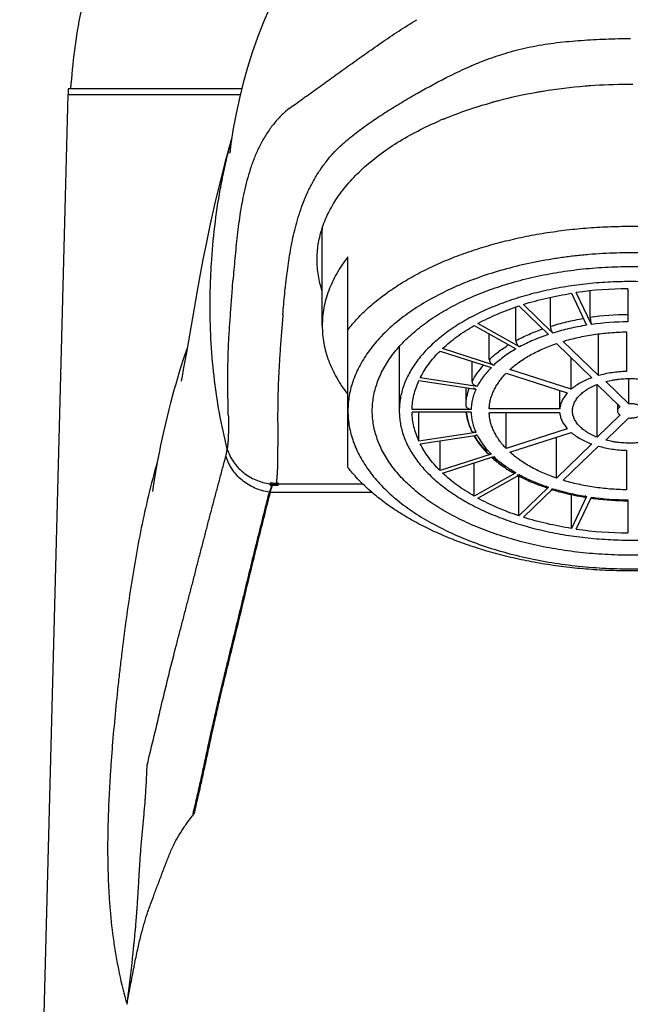
# Model space of a CAD drawing. Units: millimetres. Extents: x 72 to 9921, y -938 to 626.
# Drawn here: x 9067 to 9091, y -369 to -331 of the extents above; entities that cross this region are included whole.
import ezdxf

# ---------------------------------------------------------------- set-up
doc = ezdxf.new("R2010")
doc.units = ezdxf.units.MM
doc.header["$MEASUREMENT"] = 0

msp = doc.modelspace()

# ---------------------------------------------------------------- linework, layer by layer
for p, q in [((9068.933, -333.473), (9068.933, -333.689)), ((9075.693, -333.473), (9068.933, -333.473)), ((9089.258, -333.361), (9089.266, -333.36)), ((9067.045, -405.972), (9068.933, -333.689)), ((9068.933, -333.689), (9075.639, -333.689)), ((9075.31, -335.386), (9075.273, -335.506)), ((9075.194, -335.843), (9075.202, -335.811)), ((9075.275, -335.613), (9075.232, -335.939)), ((9075.162, -335.972), (9075.173, -335.926)), ((9075.173, -335.926), (9075.181, -335.892)), ((9075.181, -335.892), (9075.188, -335.865)), ((9075.188, -335.865), (9075.194, -335.843)), ((9075.237, -335.897), (9075.219, -335.986)), ((9075.232, -335.94), (9075.232, -335.939)), ((9075.236, -335.907), (9075.237, -335.902)), ((9078.83, -342.696), (9078.83, -338.966)), ((9079.83, -348.216), (9079.83, -340.015)), ((9088.533, -341.436), (9089.128, -342.679)), ((9089.322, -342.65), (9088.726, -341.407)), ((9089.27, -342.376), (9089.27, -341.341)), ((9090.73, -341.26), (9090.73, -342.546)), ((9086.375, -343.277), (9086.375, -341.965)), ((9086.493, -341.924), (9087.643, -343.038)), ((9087.817, -342.982), (9086.666, -341.869)), ((9087.717, -342.72), (9087.717, -341.59)), ((9084.749, -342.691), (9086.375, -343.601)), ((9086.517, -343.522), (9084.89, -342.612)), ((9085.338, -344.009), (9085.338, -343.021)), ((9089.586, -344.641), (9089.586, -343.017)), ((9090.68, -342.938), (9090.68, -344.477)), ((9087.951, -343.392), (9089.327, -344.725)), ((9089.586, -344.641), (9088.21, -343.308)), ((9081.83, -343.515), (9081.83, -346.013)), ((9083.419, -343.685), (9085.411, -344.328)), ((9085.511, -344.231), (9083.519, -343.588)), ((9084.674, -344.867), (9084.674, -344.09)), ((9088.526, -345.172), (9088.526, -343.95)), ((9085.993, -344.548), (9088.376, -345.317)), ((9088.526, -345.172), (9086.143, -344.403)), ((9082.594, -344.836), (9084.816, -345.169)), ((9084.867, -345.061), (9082.646, -344.728)), ((9089.536, -347.042), (9089.536, -344.983)), ((9089.536, -344.983), (9090.427, -345.847)), ((9090.774, -345.735), (9089.882, -344.871)), ((9090.774, -345.735), (9090.774, -344.756)), ((9084.43, -345.791), (9084.43, -345.112)), ((9088.084, -345.929), (9088.084, -345.223)), ((9090.33, -345.752), (9090.33, -346.013)), ((9084.63, -345.957), (9082.33, -345.957)), ((9084.63, -346.068), (9082.33, -346.068)), ((9082.594, -347.189), (9082.594, -346.068)), ((9084.63, -345.957), (9084.571, -345.95)), ((9088.084, -345.929), (9085.332, -345.929)), ((9088.084, -346.096), (9085.332, -346.096)), ((9085.993, -347.477), (9085.993, -346.096)), ((9090.427, -346.179), (9089.536, -347.042)), ((9089.882, -347.154), (9090.774, -346.29)), ((9084.816, -346.856), (9082.594, -347.189)), ((9084.627, -346.753), (9084.622, -346.719)), ((9088.376, -346.708), (9085.993, -347.477)), ((9086.143, -347.622), (9088.526, -346.853)), ((9082.646, -347.297), (9084.867, -346.964)), ((9083.419, -348.341), (9083.419, -347.181)), ((9084.867, -346.964), (9084.81, -346.965)), ((9087.951, -348.633), (9087.951, -347.039)), ((9089.327, -347.3), (9087.951, -348.633)), ((9085.411, -347.697), (9083.419, -348.341)), ((9085.309, -347.699), (9085.27, -347.674)), ((9088.21, -348.717), (9089.586, -347.384)), ((9090.68, -347.548), (9090.68, -349.087)), ((9083.519, -348.437), (9085.511, -347.794)), ((9084.749, -349.334), (9084.749, -348.04)), ((9086.375, -348.424), (9084.749, -349.334)), ((9086.375, -348.424), (9086.346, -348.437)), ((9076.799, -348.811), (9076.799, -348.86)), ((9076.869, -348.82), (9076.869, -348.909)), ((9076.897, -348.822), (9076.897, -348.909)), ((9077.05, -348.909), (9077.051, -348.829)), ((9077.116, -348.829), (9077.051, -348.829)), ((9077.116, -348.829), (9077.116, -348.909)), ((9084.89, -349.413), (9086.517, -348.503)), ((9086.493, -350.101), (9086.493, -348.551)), ((9076.772, -349.176), (9080.752, -349.175)), ((9076.869, -348.909), (9077.116, -348.909)), ((9080.424, -348.873), (9077.05, -348.873)), ((9087.643, -348.987), (9086.493, -350.101)), ((9086.666, -350.157), (9087.817, -349.043)), ((9072.063, -349.298), (9072.05, -349.354)), ((9088.533, -350.589), (9088.533, -349.272)), ((9089.128, -349.347), (9088.533, -350.589)), ((9088.726, -350.618), (9089.322, -349.375)), ((9090.73, -349.479), (9090.73, -350.765)), ((9074.891, -356.841), (9074.923, -356.841))]:
    msp.add_line(p, q)
for points in [[(9076.778, -330.334), (9076.534, -330.901), (9076.309, -331.476), (9076.103, -332.06), (9075.917, -332.648), (9075.75, -333.24), (9075.603, -333.835), (9075.475, -334.43), (9075.366, -335.022), (9075.275, -335.613)], [(9075.273, -335.506), (9075.033, -336.362), (9074.822, -337.183), (9074.634, -337.972), (9074.466, -338.727), (9074.317, -339.443), (9074.183, -340.116), (9074.063, -340.75), (9073.955, -341.345), (9073.536, -343.738)], [(9073.565, -343.573), (9073.518, -343.71), (9073.456, -343.896), (9073.392, -344.091), (9073.326, -344.297), (9073.259, -344.511), (9073.191, -344.735)], [(9073.536, -343.738), (9073.417, -344.402), (9073.368, -344.665), (9073.329, -344.863)], [(9073.191, -344.735), (9073.122, -344.967), (9073.053, -345.206), (9072.985, -345.452), (9072.917, -345.704), (9072.85, -345.964), (9072.784, -346.229), (9072.719, -346.501), (9072.655, -346.778), (9072.593, -347.061), (9072.533, -347.35), (9072.474, -347.643), (9072.418, -347.942), (9072.363, -348.246), (9072.311, -348.55), (9072.262, -348.853), (9072.216, -349.157)]]:
    msp.add_lwpolyline(points)
for centre, radius, start, end in [((9090.987, -334.844), 22, 168.5383, 176.4261), ((9090.76, -354.131), 20.824, 94.6556, 99.1969), ((9090.786, -354.393), 21.088, 94.1536, 94.6665), ((9090.82, -354.916), 21.612, 90.2402, 94.1232), ((9090.83, -355.372), 22.068, 90, 90.2599), ((9090.83, -355.38), 22.075, 89.7402, 90), ((9090.397, -352.088), 18.749, 99.8668, 104.5324), ((9090.635, -353.33), 20.014, 99.7247, 99.9309), ((9090.657, -353.457), 20.143, 99.2135, 99.7245), ((9090.137, -351.063), 17.692, 104.8035, 105.3143), ((9090.182, -351.236), 17.87, 104.5535, 104.8041), ((9088.959, -347.663), 14.091, 112.9352, 113.1677), ((9089.018, -347.804), 14.243, 112.4175, 112.935), ((9095.556, -340.994), 21.003, 164.7198, 165.7135), ((9092.662, -338.095), 17.564, 172.7445, 172.9466), ((9083.456, -339.782), 5.663, 137.7637, 138.0085), ((9082.582, -338.966), 3.753, 178.8801, 180.0001), ((9082.815, -340.203), 4.195, 162.4673, 162.7612), ((9090.819, -356.157), 14.898, 90.345, 98.076), ((9090.822, -353.487), 11.219, 90.4704, 97.9505), ((9090.822, -353.414), 10.868, 90.4868, 97.9341), ((9086.859, -345.772), 2.44, 199.4054, 204.2301), ((9086.784, -345.747), 2.37, 201.8569, 204.1997), ((9084.752, -346.721), 0.129, 194.4179, 204.1445), ((9087.165, -345.621), 2.781, 209.3097, 211.3386), ((9087.089, -345.589), 2.714, 210.8385, 211.3771), ((9087.158, -345.546), 2.795, 211.3877, 213.4858), ((9087.81, -345.139), 3.589, 221.2769, 223.5887), ((9087.934, -345.023), 3.758, 223.5743, 224.871), ((9087.798, -345.316), 3.372, 221.2937, 223.101), ((9087.914, -345.207), 3.531, 223.0939, 224.848), ((9102.171, -356.534), 30.965, 164.0052, 166.4872), ((9088.286, -344.65), 4.271, 227.9503, 230.1689), ((9088.286, -344.515), 4.329, 229.4824, 230.1605), ((9089.113, -343.679), 5.478, 237.3994, 240.0187), ((9089.182, -343.398), 5.813, 238.7273, 240.016), ((9077.051, -346.98), 1.848, 262.1599, 264.3698), ((9070.23, -348.881), 6.569, 359.8291, 0.1823), ((9077.05, -347.025), 1.852, 262.2095, 264.4141), ((9077.049, -346.997), 1.832, 264.3657, 265.2496), ((9077.058, -344.796), 4.077, 267.3459, 267.7424), ((9077.051, -346.976), 1.853, 265.2533, 270.0041), ((9077.059, -344.807), 4.066, 267.7297, 269.8842), ((9089.463, -342.894), 6.39, 241.9762, 242.7605), ((9089.553, -342.72), 6.585, 242.7599, 243.9469), ((9074.7, -348.271), 2.261, 336.3817, 343.609), ((9077.042, -347.064), 1.853, 262.4615, 264.6633), ((9090.194, -341.204), 8.233, 250.4878, 251.0356), ((9090.207, -341.333), 8.072, 250.4728, 251.4831), ((9090.231, -341.097), 8.346, 251.0348, 251.4927), ((9090.356, -340.709), 8.754, 252.9021, 253.0522), ((9090.38, -340.63), 8.836, 253.0526, 253.6822), ((9090.727, -339.158), 10.349, 260.0832, 260.9465), ((9090.723, -339.35), 10.123, 260.0693, 260.5949), ((9090.734, -339.283), 10.19, 260.5943, 260.8001), ((9090.738, -339.257), 10.217, 260.8, 260.9351), ((9090.777, -338.83), 10.681, 262.1444, 262.8553), ((9090.822, -338.611), 10.868, 262.0659, 269.5132), ((9090.824, -338.405), 11.109, 262.8871, 269.5136), ((9090.819, -335.868), 14.898, 261.924, 269.655), ((9073.845, -361.453), 0.259, 259.3668, 266.8438)]:
    msp.add_arc(centre, radius, start, end)
for points, knots in [([(9077.537, -334.244), (9077.62, -334.185), (9077.789, -334.063), (9078.004, -333.907), (9078.184, -333.778), (9078.372, -333.643), (9078.614, -333.471), (9078.909, -333.26), (9079.211, -333.043), (9079.519, -332.821), (9079.939, -332.519), (9080.366, -332.215), (9080.799, -331.91), (9081.13, -331.68), (9081.467, -331.451), (9081.926, -331.146), (9082.277, -330.925), (9082.516, -330.782)], [0, 0, 0, 0, 0.050038, 0.103561, 0.131336, 0.159673, 0.217869, 0.277827, 0.339252, 0.401896, 0.465517, 0.595165, 0.661054, 0.727594, 0.794771, 0.862575, 1, 1, 1, 1]), ([(9083.821, -332.958), (9083.942, -332.898), (9084.185, -332.779), (9084.493, -332.638), (9084.745, -332.528), (9085.004, -332.422), (9085.336, -332.295), (9085.746, -332.155), (9086.168, -332.027), (9086.603, -331.913), (9087.051, -331.816), (9087.508, -331.736), (9087.974, -331.673), (9088.445, -331.623), (9088.92, -331.585), (9089.397, -331.556), (9090.035, -331.527), (9090.515, -331.516), (9090.834, -331.51)], [0, 0, 0, 0, 0.05568, 0.112113, 0.140698, 0.169577, 0.22823, 0.288053, 0.349025, 0.411164, 0.474471, 0.538758, 0.603787, 0.669342, 0.735206, 0.80127, 0.867456, 1, 1, 1, 1]), ([(9079.263, -335.976), (9079.331, -335.901), (9079.476, -335.753), (9079.667, -335.579), (9079.828, -335.442), (9079.996, -335.304), (9080.212, -335.136), (9080.48, -334.939), (9080.756, -334.745), (9081.04, -334.554), (9081.329, -334.367), (9081.625, -334.182), (9081.925, -333.999), (9082.23, -333.819), (9082.855, -333.46), (9083.387, -333.172), (9083.821, -332.958)], [0, 0, 0, 0, 0.055372, 0.112524, 0.14166, 0.171099, 0.230781, 0.291442, 0.352945, 0.41518, 0.478078, 0.541566, 0.605584, 0.670099, 0.735077, 1, 1, 1, 1]), ([(9077.537, -334.244), (9077.476, -334.293), (9077.358, -334.393), (9077.191, -334.554), (9077.036, -334.724), (9076.892, -334.9), (9076.757, -335.083), (9076.591, -335.334), (9076.406, -335.662), (9076.217, -336.072), (9076.057, -336.497), (9075.922, -336.932), (9075.809, -337.375), (9075.715, -337.824), (9075.637, -338.276), (9075.572, -338.73), (9075.517, -339.183), (9075.47, -339.631), (9075.426, -340.074), (9075.387, -340.512), (9075.363, -340.802), (9075.352, -340.946)], [0, 0, 0, 0, 0.032304, 0.064253, 0.095922, 0.127357, 0.158621, 0.189778, 0.251966, 0.314258, 0.376807, 0.439654, 0.502763, 0.566052, 0.62944, 0.692788, 0.755815, 0.818159, 0.879546, 0.940092, 1, 1, 1, 1]), ([(9083.586, -334.637), (9083.887, -334.513), (9084.507, -334.281), (9085.14, -334.088), (9085.464, -333.999)], [0, 0, 0, 0, 0.491573, 1, 1, 1, 1]), ([(9078.816, -338.94), (9078.849, -338.835), (9078.924, -338.626), (9079.109, -338.211), (9079.408, -337.701), (9079.86, -337.118), (9080.406, -336.562), (9081.042, -336.038), (9081.76, -335.549), (9082.556, -335.099), (9083.122, -334.834), (9083.415, -334.709)], [0, 0, 0, 0, 0.051259, 0.103539, 0.21176, 0.325836, 0.446528, 0.574275, 0.709209, 0.851223, 1, 1, 1, 1]), ([(9075.128, -347.499), (9075.012, -347.031), (9074.811, -346.088), (9074.601, -344.655), (9074.482, -343.208), (9074.454, -341.996), (9074.474, -341.023), (9074.521, -340.049), (9074.63, -338.835), (9074.809, -337.631), (9074.996, -336.678), (9075.104, -336.207), (9075.162, -335.972)], [0, 0, 0, 0, 0.124185, 0.248454, 0.373148, 0.498323, 0.561085, 0.623945, 0.749745, 0.875246, 0.937744, 1, 1, 1, 1]), ([(9077.295, -342.265), (9077.305, -342.132), (9077.328, -341.865), (9077.367, -341.465), (9077.403, -341.132), (9077.434, -340.865), (9077.467, -340.599), (9077.511, -340.265), (9077.573, -339.866), (9077.645, -339.467), (9077.732, -339.069), (9077.817, -338.739), (9077.894, -338.476), (9077.977, -338.212), (9078.094, -337.883), (9078.26, -337.492), (9078.455, -337.105), (9078.682, -336.724), (9078.944, -336.349), (9079.142, -336.111), (9079.247, -335.994)], [0, 0, 0, 0, 0.059995, 0.120039, 0.180134, 0.210202, 0.240283, 0.300504, 0.360847, 0.421383, 0.482198, 0.543385, 0.574158, 0.605075, 0.667434, 0.730721, 0.795257, 0.861379, 0.929479, 1, 1, 1, 1]), ([(9079.83, -342.852), (9079.948, -342.7), (9080.205, -342.401), (9080.639, -341.979), (9081.126, -341.576), (9081.663, -341.194), (9082.248, -340.835), (9082.878, -340.5), (9083.55, -340.192), (9084.26, -339.912), (9085.004, -339.661), (9085.778, -339.441), (9086.579, -339.252), (9087.402, -339.097), (9088.243, -338.975), (9089.098, -338.888), (9089.961, -338.835), (9090.54, -338.824), (9090.83, -338.824)], [0, 0, 0, 0, 0.047842, 0.097874, 0.150159, 0.20474, 0.261608, 0.320702, 0.381926, 0.445152, 0.510223, 0.576958, 0.645155, 0.714597, 0.785045, 0.856265, 0.928017, 1, 1, 1, 1]), ([(9090.83, -338.824), (9091.119, -338.824), (9091.698, -338.835), (9092.561, -338.888), (9093.416, -338.975), (9094.257, -339.097), (9095.08, -339.252), (9095.881, -339.441), (9096.655, -339.661), (9097.399, -339.912), (9098.109, -340.192), (9098.781, -340.5), (9099.411, -340.835), (9099.996, -341.194), (9100.533, -341.576), (9101.02, -341.979), (9101.454, -342.401), (9101.711, -342.7), (9101.83, -342.852)], [0, 0, 0, 0, 0.071983, 0.143735, 0.214955, 0.285403, 0.354845, 0.423042, 0.489777, 0.554848, 0.618074, 0.679298, 0.738392, 0.79526, 0.849841, 0.902126, 0.952158, 1, 1, 1, 1]), ([(9078.63, -340.126), (9078.63, -340.029), (9078.637, -339.833), (9078.671, -339.54), (9078.727, -339.248), (9078.779, -339.056), (9078.809, -338.96)], [0, 0, 0, 0, 0.247533, 0.496063, 0.746569, 1, 1, 1, 1]), ([(9079.83, -340.015), (9079.749, -340.118), (9079.596, -340.328), (9079.393, -340.654), (9079.22, -340.986), (9079.078, -341.323), (9078.968, -341.663), (9078.888, -342.006), (9078.84, -342.351), (9078.83, -342.581), (9078.83, -342.696)], [0, 0, 0, 0, 0.135404, 0.266964, 0.394955, 0.519845, 0.642195, 0.762587, 0.881636, 1, 1, 1, 1]), ([(9090.83, -339.861), (9090.47, -339.861), (9089.931, -339.876), (9089.216, -339.925), (9088.684, -339.977), (9088.158, -340.043), (9087.468, -340.15), (9086.627, -340.317), (9085.652, -340.574), (9084.726, -340.883), (9083.859, -341.241), (9083.059, -341.645), (9082.332, -342.091), (9081.687, -342.575), (9081.214, -343.012), (9080.885, -343.378), (9080.597, -343.74), (9080.352, -344.121), (9080.157, -344.514), (9080.037, -344.809), (9079.944, -345.107), (9079.878, -345.408), (9079.838, -345.71), (9079.83, -345.912), (9079.83, -346.013)], [0, 0, 0, 0, 0.078508, 0.117613, 0.156516, 0.19516, 0.233487, 0.308942, 0.38242, 0.453503, 0.521831, 0.587106, 0.649111, 0.707734, 0.762985, 0.789398, 0.815036, 0.864148, 0.887781, 0.910892, 0.933567, 0.955906, 0.978016, 1, 1, 1, 1]), ([(9101.83, -346.013), (9101.83, -345.912), (9101.821, -345.71), (9101.781, -345.408), (9101.715, -345.107), (9101.622, -344.809), (9101.503, -344.514), (9101.307, -344.121), (9101.062, -343.74), (9100.774, -343.378), (9100.445, -343.012), (9099.972, -342.575), (9099.327, -342.091), (9098.6, -341.645), (9097.8, -341.241), (9096.933, -340.883), (9096.007, -340.574), (9095.033, -340.317), (9094.191, -340.15), (9093.501, -340.043), (9092.975, -339.977), (9092.443, -339.925), (9091.728, -339.876), (9091.189, -339.861), (9090.83, -339.861)], [0, 0, 0, 0, 0.021984, 0.044094, 0.066433, 0.089108, 0.112219, 0.135853, 0.184964, 0.210602, 0.237015, 0.292266, 0.350889, 0.412894, 0.478169, 0.546497, 0.617581, 0.691058, 0.766513, 0.80484, 0.843484, 0.882387, 0.921492, 1, 1, 1, 1]), ([(9078.828, -341.352), (9078.795, -341.252), (9078.738, -341.05), (9078.675, -340.743), (9078.638, -340.435), (9078.63, -340.229), (9078.63, -340.126)], [0, 0, 0, 0, 0.253781, 0.504342, 0.752721, 1, 1, 1, 1]), ([(9080.78, -346.013), (9080.78, -345.921), (9080.788, -345.736), (9080.824, -345.46), (9080.885, -345.186), (9080.97, -344.913), (9081.078, -344.643), (9081.257, -344.284), (9081.541, -343.844), (9081.966, -343.344), (9082.476, -342.872), (9083.066, -342.43), (9083.73, -342.022), (9084.461, -341.653), (9085.253, -341.326), (9086.099, -341.044), (9086.99, -340.809), (9087.758, -340.656), (9088.389, -340.559), (9088.87, -340.498), (9089.356, -340.451), (9090.009, -340.406), (9090.501, -340.393), (9090.83, -340.393)], [0, 0, 0, 0, 0.021992, 0.0441, 0.066437, 0.089109, 0.112217, 0.135852, 0.18497, 0.236995, 0.292246, 0.350873, 0.41288, 0.478155, 0.546485, 0.617573, 0.691054, 0.76651, 0.804837, 0.84348, 0.882384, 0.921491, 1, 1, 1, 1]), ([(9090.83, -340.393), (9091.158, -340.393), (9091.65, -340.406), (9092.304, -340.451), (9092.789, -340.498), (9093.27, -340.559), (9093.901, -340.656), (9094.669, -340.809), (9095.56, -341.044), (9096.406, -341.326), (9097.198, -341.653), (9097.929, -342.022), (9098.593, -342.43), (9099.183, -342.872), (9099.693, -343.344), (9100.118, -343.844), (9100.402, -344.284), (9100.581, -344.643), (9100.689, -344.913), (9100.774, -345.186), (9100.835, -345.46), (9100.871, -345.736), (9100.879, -345.921), (9100.879, -346.013)], [0, 0, 0, 0, 0.078509, 0.117616, 0.15652, 0.195163, 0.23349, 0.308946, 0.382428, 0.453515, 0.521845, 0.587119, 0.649127, 0.707754, 0.763005, 0.81503, 0.864149, 0.887783, 0.910891, 0.933563, 0.9559, 0.978008, 1, 1, 1, 1]), ([(9075.17, -346.164), (9075.168, -346.053), (9075.163, -345.831), (9075.158, -345.499), (9075.154, -345.169), (9075.152, -344.84), (9075.152, -344.512), (9075.157, -344.185), (9075.165, -343.86), (9075.177, -343.537), (9075.192, -343.215), (9075.218, -342.787), (9075.249, -342.359), (9075.28, -341.928), (9075.312, -341.492), (9075.336, -341.165), (9075.352, -340.946)], [0, 0, 0, 0, 0.06383, 0.127329, 0.190569, 0.253582, 0.31636, 0.378891, 0.441153, 0.503109, 0.564723, 0.626076, 0.749128, 0.811376, 0.874106, 1, 1, 1, 1]), ([(9099.83, -346.013), (9099.83, -345.93), (9099.822, -345.765), (9099.79, -345.518), (9099.736, -345.272), (9099.66, -345.028), (9099.562, -344.787), (9099.402, -344.465), (9099.148, -344.07), (9098.767, -343.623), (9098.31, -343.2), (9097.782, -342.804), (9097.188, -342.439), (9096.533, -342.109), (9095.823, -341.816), (9095.066, -341.563), (9094.268, -341.353), (9093.438, -341.187), (9092.582, -341.068), (9091.71, -340.996), (9090.83, -340.972), (9089.949, -340.996), (9089.077, -341.068), (9088.221, -341.187), (9087.391, -341.353), (9086.593, -341.563), (9085.836, -341.816), (9085.126, -342.109), (9084.471, -342.439), (9083.877, -342.804), (9083.349, -343.2), (9082.892, -343.623), (9082.511, -344.07), (9082.257, -344.465), (9082.097, -344.787), (9081.999, -345.028), (9081.923, -345.272), (9081.869, -345.518), (9081.837, -345.765), (9081.83, -345.93), (9081.83, -346.013)], [0, 0, 0, 0, 0.010992, 0.022047, 0.033216, 0.044555, 0.056112, 0.067931, 0.092489, 0.1185, 0.146126, 0.175438, 0.206443, 0.239082, 0.273246, 0.30879, 0.34553, 0.383257, 0.421742, 0.460742, 0.5, 0.539259, 0.578258, 0.616743, 0.65447, 0.691211, 0.726754, 0.760919, 0.793557, 0.824562, 0.853875, 0.8815, 0.907512, 0.932069, 0.943888, 0.955445, 0.966784, 0.977953, 0.989008, 1, 1, 1, 1]), ([(9086.666, -341.869), (9086.966, -341.774), (9087.584, -341.607), (9088.212, -341.487), (9088.533, -341.436)], [0, 0, 0, 0, 0.491954, 1, 1, 1, 1]), ([(9084.89, -342.612), (9085.139, -342.476), (9085.664, -342.224), (9086.21, -342.019), (9086.493, -341.924)], [0, 0, 0, 0, 0.486746, 1, 1, 1, 1]), ([(9077.295, -342.265), (9077.279, -342.478), (9077.245, -342.905), (9077.196, -343.545), (9077.153, -344.185), (9077.126, -344.719), (9077.11, -345.146), (9077.101, -345.466), (9077.095, -345.786), (9077.093, -346.107), (9077.093, -346.427), (9077.096, -346.854), (9077.1, -347.174), (9077.103, -347.388)], [0, 0, 0, 0, 0.125151, 0.250283, 0.37536, 0.500367, 0.562846, 0.62531, 0.687762, 0.750208, 0.812654, 0.875101, 1, 1, 1, 1]), ([(9078.83, -342.696), (9078.83, -342.811), (9078.84, -343.042), (9078.888, -343.387), (9078.968, -343.73), (9079.078, -344.07), (9079.22, -344.407), (9079.393, -344.738), (9079.596, -345.064), (9079.749, -345.274), (9079.83, -345.378)], [0, 0, 0, 0, 0.118364, 0.237413, 0.357805, 0.480156, 0.605045, 0.733036, 0.864596, 1, 1, 1, 1]), ([(9083.519, -343.588), (9083.697, -343.419), (9084.092, -343.097), (9084.521, -342.822), (9084.749, -342.691)], [0, 0, 0, 0, 0.482615, 1, 1, 1, 1]), ([(9087.717, -342.72), (9087.924, -342.655), (9088.35, -342.54), (9088.782, -342.454), (9089.003, -342.417)], [0, 0, 0, 0, 0.492503, 1, 1, 1, 1]), ([(9087.717, -342.72), (9087.717, -342.731), (9087.718, -342.755), (9087.723, -342.791), (9087.733, -342.828), (9087.745, -342.865), (9087.76, -342.9), (9087.777, -342.932), (9087.796, -342.96), (9087.81, -342.976), (9087.817, -342.982)], [0, 0, 0, 0, 0.118929, 0.247948, 0.383353, 0.52003, 0.654126, 0.781808, 0.897952, 1, 1, 1, 1]), ([(9089.128, -342.679), (9088.903, -342.715), (9088.462, -342.8), (9088.028, -342.917), (9087.817, -342.982)], [0, 0, 0, 0, 0.507751, 1, 1, 1, 1]), ([(9089.27, -342.376), (9089.27, -342.4), (9089.272, -342.437), (9089.278, -342.486), (9089.285, -342.524), (9089.292, -342.561), (9089.301, -342.595), (9089.311, -342.624), (9089.318, -342.642), (9089.322, -342.65)], [0, 0, 0, 0, 0.255443, 0.394758, 0.534267, 0.669468, 0.7958, 0.90708, 1, 1, 1, 1]), ([(9086.375, -343.277), (9086.538, -343.189), (9086.88, -343.023), (9087.234, -342.884), (9087.417, -342.819)], [0, 0, 0, 0, 0.488266, 1, 1, 1, 1]), ([(9087.643, -343.038), (9087.444, -343.105), (9087.061, -343.25), (9086.692, -343.427), (9086.517, -343.522)], [0, 0, 0, 0, 0.51277, 1, 1, 1, 1]), ([(9088.21, -343.308), (9088.403, -343.25), (9088.799, -343.147), (9089.409, -343.034), (9090.039, -342.962), (9090.465, -342.941), (9090.68, -342.938)], [0, 0, 0, 0, 0.240967, 0.489466, 0.743274, 1, 1, 1, 1]), ([(9085.338, -344.009), (9085.449, -343.905), (9085.692, -343.703), (9085.953, -343.526), (9086.09, -343.442)], [0, 0, 0, 0, 0.485411, 1, 1, 1, 1]), ([(9086.143, -344.403), (9086.26, -344.297), (9086.516, -344.093), (9086.946, -343.825), (9087.428, -343.587), (9087.772, -343.453), (9087.951, -343.392)], [0, 0, 0, 0, 0.226826, 0.469624, 0.727791, 1, 1, 1, 1]), ([(9086.375, -343.277), (9086.375, -343.288), (9086.377, -343.305), (9086.381, -343.329), (9086.387, -343.353), (9086.399, -343.383), (9086.416, -343.418), (9086.437, -343.45), (9086.458, -343.475), (9086.475, -343.492), (9086.493, -343.507), (9086.507, -343.516), (9086.517, -343.522)], [0, 0, 0, 0, 0.115101, 0.176105, 0.239162, 0.36973, 0.502902, 0.635678, 0.765104, 0.827312, 0.887292, 1, 1, 1, 1]), ([(9082.646, -344.728), (9082.692, -344.636), (9082.795, -344.453), (9082.975, -344.188), (9083.184, -343.93), (9083.338, -343.765), (9083.419, -343.685)], [0, 0, 0, 0, 0.237367, 0.48264, 0.736644, 1, 1, 1, 1]), ([(9086.375, -343.601), (9086.216, -343.693), (9085.915, -343.887), (9085.637, -344.113), (9085.511, -344.231)], [0, 0, 0, 0, 0.51675, 1, 1, 1, 1]), ([(9084.674, -344.867), (9084.731, -344.755), (9084.866, -344.533), (9085.028, -344.331), (9085.117, -344.233)], [0, 0, 0, 0, 0.486308, 1, 1, 1, 1]), ([(9085.338, -344.009), (9085.338, -344.02), (9085.339, -344.037), (9085.344, -344.06), (9085.352, -344.083), (9085.366, -344.111), (9085.388, -344.143), (9085.414, -344.172), (9085.439, -344.194), (9085.46, -344.208), (9085.482, -344.22), (9085.499, -344.227), (9085.511, -344.231)], [0, 0, 0, 0, 0.112262, 0.171149, 0.231849, 0.35777, 0.487451, 0.618825, 0.749811, 0.814244, 0.877556, 1, 1, 1, 1]), ([(9085.411, -344.328), (9085.3, -344.44), (9085.098, -344.67), (9084.934, -344.93), (9084.867, -345.061)], [0, 0, 0, 0, 0.516785, 1, 1, 1, 1]), ([(9085.332, -345.929), (9085.335, -345.868), (9085.347, -345.748), (9085.384, -345.568), (9085.44, -345.39), (9085.515, -345.214), (9085.608, -345.041), (9085.759, -344.811), (9085.894, -344.65), (9085.993, -344.548)], [0, 0, 0, 0, 0.115607, 0.23255, 0.35156, 0.473348, 0.598599, 0.727909, 1, 1, 1, 1]), ([(9090.68, -344.477), (9090.585, -344.48), (9090.397, -344.491), (9090.119, -344.524), (9089.849, -344.573), (9089.672, -344.616), (9089.586, -344.641)], [0, 0, 0, 0, 0.25607, 0.509313, 0.757871, 1, 1, 1, 1]), ([(9082.33, -345.957), (9082.332, -345.862), (9082.346, -345.672), (9082.398, -345.389), (9082.479, -345.109), (9082.553, -344.927), (9082.594, -344.836)], [0, 0, 0, 0, 0.24484, 0.491952, 0.743124, 1, 1, 1, 1]), ([(9084.772, -345.026), (9084.758, -345.016), (9084.731, -344.995), (9084.699, -344.956), (9084.678, -344.912), (9084.674, -344.881), (9084.674, -344.867)], [0, 0, 0, 0, 0.267273, 0.525419, 0.769991, 1, 1, 1, 1]), ([(9084.867, -345.061), (9084.851, -345.059), (9084.817, -345.051), (9084.787, -345.035), (9084.772, -345.026)], [0, 0, 0, 0, 0.497405, 1, 1, 1, 1]), ([(9089.327, -344.725), (9089.249, -344.753), (9089.099, -344.814), (9088.887, -344.92), (9088.696, -345.038), (9088.58, -345.126), (9088.526, -345.172)], [0, 0, 0, 0, 0.269736, 0.526904, 0.770495, 1, 1, 1, 1]), ([(9088.58, -346.013), (9088.58, -345.962), (9088.591, -345.86), (9088.64, -345.709), (9088.722, -345.564), (9088.833, -345.426), (9088.972, -345.297), (9089.108, -345.2), (9089.228, -345.127), (9089.36, -345.057), (9089.464, -345.011), (9089.536, -344.983)], [0, 0, 0, 0, 0.101613, 0.206327, 0.316812, 0.435064, 0.562222, 0.698747, 0.77065, 0.844954, 1, 1, 1, 1]), ([(9089.882, -344.871), (9089.965, -344.85), (9090.091, -344.822), (9090.262, -344.794), (9090.438, -344.772), (9090.661, -344.755), (9090.929, -344.753), (9091.196, -344.768), (9091.459, -344.801), (9091.712, -344.852), (9091.952, -344.919), (9092.177, -345.001), (9092.382, -345.098), (9092.566, -345.208), (9092.725, -345.33), (9092.838, -345.441), (9092.912, -345.535), (9092.96, -345.605), (9093, -345.677), (9093.042, -345.774), (9093.063, -345.85), (9093.071, -345.901)], [0, 0, 0, 0, 0.070187, 0.106044, 0.142281, 0.215539, 0.289245, 0.362673, 0.43512, 0.505891, 0.574343, 0.63991, 0.702128, 0.760649, 0.815284, 0.866125, 0.890222, 0.913487, 0.935987, 0.957828, 1, 1, 1, 1]), ([(9084.43, -345.791), (9084.433, -345.68), (9084.459, -345.455), (9084.52, -345.238), (9084.559, -345.131)], [0, 0, 0, 0, 0.49467, 1, 1, 1, 1]), ([(9084.816, -345.169), (9084.787, -345.233), (9084.736, -345.361), (9084.68, -345.558), (9084.643, -345.757), (9084.632, -345.89), (9084.63, -345.957)], [0, 0, 0, 0, 0.256602, 0.507761, 0.755008, 1, 1, 1, 1]), ([(9084.816, -345.169), (9084.799, -345.167), (9084.766, -345.159), (9084.735, -345.143), (9084.721, -345.134)], [0, 0, 0, 0, 0.497405, 1, 1, 1, 1]), ([(9088.376, -345.317), (9088.335, -345.363), (9088.26, -345.458), (9088.17, -345.61), (9088.11, -345.767), (9088.089, -345.875), (9088.084, -345.929)], [0, 0, 0, 0, 0.269694, 0.523957, 0.765967, 1, 1, 1, 1]), ([(9084.571, -345.95), (9084.551, -345.945), (9084.514, -345.929), (9084.475, -345.898), (9084.452, -345.868), (9084.439, -345.843), (9084.432, -345.817), (9084.43, -345.8), (9084.43, -345.791)], [0, 0, 0, 0, 0.268985, 0.524758, 0.647874, 0.767453, 0.884358, 1, 1, 1, 1]), ([(9091.288, -345.901), (9091.277, -345.887), (9091.257, -345.866), (9091.228, -345.843), (9091.193, -345.819), (9091.144, -345.794), (9091.078, -345.769), (9091.007, -345.75), (9090.944, -345.739), (9090.892, -345.735), (9090.84, -345.732), (9090.8, -345.733), (9090.774, -345.735)], [0, 0, 0, 0, 0.096649, 0.148698, 0.203413, 0.320387, 0.445992, 0.57864, 0.716671, 0.787073, 0.858022, 1, 1, 1, 1]), ([(9075.17, -346.164), (9075.173, -346.291), (9075.177, -346.478), (9075.176, -346.722), (9075.173, -346.895), (9075.167, -347.059), (9075.158, -347.214), (9075.145, -347.36), (9075.134, -347.454), (9075.128, -347.499)], [0, 0, 0, 0, 0.28462, 0.419523, 0.548582, 0.671467, 0.787916, 0.897574, 1, 1, 1, 1]), ([(9079.83, -346.013), (9079.83, -346.113), (9079.838, -346.315), (9079.878, -346.617), (9079.944, -346.918), (9080.037, -347.216), (9080.157, -347.511), (9080.352, -347.904), (9080.597, -348.285), (9080.885, -348.648), (9081.214, -349.013), (9081.687, -349.45), (9082.332, -349.934), (9083.059, -350.38), (9083.859, -350.784), (9084.726, -351.142), (9085.652, -351.451), (9086.626, -351.708), (9087.642, -351.91), (9088.687, -352.056), (9089.753, -352.144), (9090.83, -352.173), (9091.906, -352.144), (9092.972, -352.056), (9094.017, -351.91), (9095.033, -351.708), (9096.007, -351.451), (9096.933, -351.142), (9097.8, -350.784), (9098.601, -350.38), (9099.327, -349.934), (9099.972, -349.45), (9100.445, -349.013), (9100.774, -348.648), (9101.062, -348.285), (9101.307, -347.904), (9101.503, -347.511), (9101.622, -347.216), (9101.715, -346.918), (9101.781, -346.617), (9101.821, -346.315), (9101.83, -346.113), (9101.83, -346.013)], [0, 0, 0, 0, 0.010992, 0.022047, 0.033216, 0.044554, 0.056111, 0.067928, 0.092484, 0.105303, 0.118509, 0.146134, 0.175447, 0.20645, 0.239088, 0.273252, 0.308794, 0.345534, 0.38326, 0.421744, 0.460743, 0.5, 0.539258, 0.578256, 0.61674, 0.654467, 0.691206, 0.726748, 0.760912, 0.79355, 0.824554, 0.853866, 0.881491, 0.894697, 0.907516, 0.932072, 0.94389, 0.955446, 0.966784, 0.977953, 0.989008, 1, 1, 1, 1]), ([(9090.83, -351.632), (9090.501, -351.632), (9090.009, -351.619), (9089.356, -351.574), (9088.87, -351.527), (9088.389, -351.466), (9087.758, -351.369), (9086.99, -351.216), (9086.099, -350.981), (9085.253, -350.699), (9084.461, -350.372), (9083.73, -350.003), (9083.066, -349.595), (9082.476, -349.153), (9081.966, -348.681), (9081.541, -348.181), (9081.257, -347.741), (9081.078, -347.382), (9080.97, -347.112), (9080.885, -346.84), (9080.824, -346.565), (9080.788, -346.289), (9080.78, -346.105), (9080.78, -346.013)], [0, 0, 0, 0, 0.078509, 0.117616, 0.15652, 0.195163, 0.23349, 0.308946, 0.382428, 0.453515, 0.521845, 0.587119, 0.649127, 0.707754, 0.763005, 0.81503, 0.864149, 0.887783, 0.910891, 0.933563, 0.9559, 0.978008, 1, 1, 1, 1]), ([(9081.83, -346.013), (9081.83, -346.095), (9081.837, -346.26), (9081.869, -346.507), (9081.923, -346.753), (9081.999, -346.997), (9082.097, -347.239), (9082.257, -347.56), (9082.511, -347.955), (9082.892, -348.402), (9083.349, -348.825), (9083.877, -349.221), (9084.471, -349.586), (9085.126, -349.916), (9085.836, -350.209), (9086.593, -350.462), (9087.391, -350.672), (9088.221, -350.838), (9089.077, -350.957), (9089.949, -351.029), (9090.83, -351.053), (9091.71, -351.029), (9092.582, -350.957), (9093.438, -350.838), (9094.268, -350.672), (9095.066, -350.462), (9095.823, -350.209), (9096.533, -349.916), (9097.188, -349.586), (9097.782, -349.221), (9098.31, -348.825), (9098.767, -348.402), (9099.148, -347.955), (9099.402, -347.56), (9099.562, -347.239), (9099.66, -346.997), (9099.736, -346.753), (9099.79, -346.507), (9099.822, -346.26), (9099.83, -346.095), (9099.83, -346.013)], [0, 0, 0, 0, 0.010992, 0.022047, 0.033216, 0.044555, 0.056112, 0.067931, 0.092489, 0.1185, 0.146126, 0.175438, 0.206443, 0.239082, 0.273246, 0.30879, 0.34553, 0.383257, 0.421742, 0.460742, 0.5, 0.539259, 0.578258, 0.616743, 0.65447, 0.691211, 0.726754, 0.760919, 0.793557, 0.824562, 0.853875, 0.8815, 0.907512, 0.932069, 0.943888, 0.955445, 0.966784, 0.977953, 0.989008, 1, 1, 1, 1]), ([(9082.594, -347.189), (9082.553, -347.098), (9082.479, -346.916), (9082.398, -346.636), (9082.346, -346.353), (9082.332, -346.163), (9082.33, -346.068)], [0, 0, 0, 0, 0.256876, 0.508048, 0.75516, 1, 1, 1, 1]), ([(9084.441, -346.069), (9084.45, -346.155), (9084.479, -346.33), (9084.528, -346.499), (9084.558, -346.583)], [0, 0, 0, 0, 0.496516, 1, 1, 1, 1]), ([(9084.585, -346.63), (9084.548, -346.539), (9084.487, -346.355), (9084.452, -346.164), (9084.442, -346.069)], [0, 0, 0, 0, 0.5058, 1, 1, 1, 1]), ([(9084.63, -346.068), (9084.632, -346.135), (9084.643, -346.268), (9084.68, -346.467), (9084.736, -346.664), (9084.787, -346.792), (9084.816, -346.856)], [0, 0, 0, 0, 0.244992, 0.492239, 0.743398, 1, 1, 1, 1]), ([(9085.993, -347.477), (9085.894, -347.375), (9085.759, -347.215), (9085.608, -346.985), (9085.515, -346.811), (9085.44, -346.636), (9085.384, -346.457), (9085.347, -346.278), (9085.335, -346.157), (9085.332, -346.096)], [0, 0, 0, 0, 0.272091, 0.401401, 0.526652, 0.64844, 0.76745, 0.884393, 1, 1, 1, 1]), ([(9088.084, -346.096), (9088.089, -346.15), (9088.11, -346.258), (9088.17, -346.415), (9088.26, -346.567), (9088.335, -346.662), (9088.376, -346.708)], [0, 0, 0, 0, 0.234033, 0.476043, 0.730306, 1, 1, 1, 1]), ([(9089.536, -347.042), (9089.464, -347.014), (9089.36, -346.968), (9089.228, -346.898), (9089.108, -346.825), (9088.972, -346.728), (9088.833, -346.599), (9088.722, -346.461), (9088.64, -346.316), (9088.591, -346.166), (9088.58, -346.063), (9088.58, -346.013)], [0, 0, 0, 0, 0.155046, 0.22935, 0.301254, 0.43778, 0.564938, 0.683189, 0.793674, 0.898387, 1, 1, 1, 1]), ([(9093.071, -346.124), (9093.063, -346.175), (9093.042, -346.251), (9093, -346.348), (9092.96, -346.42), (9092.912, -346.491), (9092.838, -346.584), (9092.725, -346.696), (9092.566, -346.817), (9092.382, -346.927), (9092.177, -347.024), (9091.952, -347.106), (9091.712, -347.173), (9091.459, -347.224), (9091.196, -347.257), (9090.929, -347.272), (9090.661, -347.27), (9090.438, -347.254), (9090.262, -347.231), (9090.091, -347.203), (9089.965, -347.175), (9089.882, -347.154)], [0, 0, 0, 0, 0.042172, 0.064013, 0.086514, 0.109778, 0.133876, 0.184717, 0.239352, 0.297873, 0.360092, 0.425658, 0.494111, 0.564881, 0.637329, 0.710757, 0.784462, 0.857719, 0.893957, 0.929813, 1, 1, 1, 1]), ([(9090.427, -345.847), (9090.412, -345.858), (9090.391, -345.876), (9090.368, -345.904), (9090.35, -345.931), (9090.334, -345.967), (9090.33, -345.998), (9090.33, -346.013)], [0, 0, 0, 0, 0.283426, 0.415315, 0.540663, 0.775917, 1, 1, 1, 1]), ([(9090.33, -346.013), (9090.33, -346.027), (9090.334, -346.058), (9090.35, -346.094), (9090.368, -346.122), (9090.391, -346.149), (9090.412, -346.167), (9090.427, -346.179)], [0, 0, 0, 0, 0.224082, 0.459338, 0.584682, 0.716568, 1, 1, 1, 1]), ([(9090.774, -346.29), (9090.8, -346.292), (9090.84, -346.293), (9090.892, -346.291), (9090.944, -346.286), (9091.007, -346.275), (9091.078, -346.256), (9091.144, -346.231), (9091.193, -346.206), (9091.228, -346.183), (9091.257, -346.159), (9091.277, -346.139), (9091.288, -346.124)], [0, 0, 0, 0, 0.141981, 0.212932, 0.283337, 0.421372, 0.554021, 0.679621, 0.796593, 0.851307, 0.903355, 1, 1, 1, 1]), ([(9100.879, -346.013), (9100.879, -346.105), (9100.871, -346.289), (9100.835, -346.565), (9100.774, -346.84), (9100.689, -347.112), (9100.581, -347.382), (9100.402, -347.741), (9100.118, -348.181), (9099.693, -348.681), (9099.183, -349.153), (9098.593, -349.595), (9097.929, -350.003), (9097.198, -350.372), (9096.406, -350.699), (9095.56, -350.981), (9094.669, -351.216), (9093.901, -351.369), (9093.27, -351.466), (9092.789, -351.527), (9092.304, -351.574), (9091.65, -351.619), (9091.158, -351.632), (9090.83, -351.632)], [0, 0, 0, 0, 0.021992, 0.0441, 0.066437, 0.089109, 0.112217, 0.135852, 0.18497, 0.236995, 0.292246, 0.350873, 0.41288, 0.478155, 0.546485, 0.617573, 0.691054, 0.76651, 0.804837, 0.84348, 0.882384, 0.921491, 1, 1, 1, 1]), ([(9084.672, -346.822), (9084.664, -346.816), (9084.649, -346.801), (9084.638, -346.783), (9084.634, -346.774)], [0, 0, 0, 0, 0.504377, 1, 1, 1, 1]), ([(9084.816, -346.856), (9084.802, -346.858), (9084.776, -346.859), (9084.737, -346.855), (9084.702, -346.842), (9084.681, -346.83), (9084.672, -346.822)], [0, 0, 0, 0, 0.265737, 0.521911, 0.76638, 1, 1, 1, 1]), ([(9088.526, -346.853), (9088.58, -346.899), (9088.696, -346.987), (9088.887, -347.105), (9089.099, -347.211), (9089.249, -347.272), (9089.327, -347.3)], [0, 0, 0, 0, 0.229505, 0.473097, 0.730264, 1, 1, 1, 1]), ([(9083.419, -348.341), (9083.338, -348.26), (9083.184, -348.096), (9082.975, -347.837), (9082.795, -347.572), (9082.692, -347.389), (9082.646, -347.297)], [0, 0, 0, 0, 0.263356, 0.51736, 0.762633, 1, 1, 1, 1]), ([(9084.789, -347.068), (9084.812, -347.106), (9084.911, -347.259), (9085.023, -347.403), (9085.113, -347.506)], [0, 0, 0, 0, 0.244313, 1, 1, 1, 1]), ([(9085.238, -347.588), (9085.198, -347.548), (9085.05, -347.392), (9084.915, -347.222), (9084.827, -347.088)], [0, 0, 0, 0, 0.258924, 1, 1, 1, 1]), ([(9084.867, -346.964), (9084.919, -347.065), (9085.04, -347.266), (9085.185, -347.451), (9085.264, -347.541)], [0, 0, 0, 0, 0.487227, 1, 1, 1, 1]), ([(9075.077, -347.768), (9075.083, -347.747), (9075.092, -347.705), (9075.105, -347.639), (9075.117, -347.57), (9075.124, -347.523), (9075.128, -347.499)], [0, 0, 0, 0, 0.231551, 0.476711, 0.733462, 1, 1, 1, 1]), ([(9075.128, -347.499), (9075.155, -347.586), (9075.223, -347.758), (9075.364, -347.998), (9075.539, -348.218), (9075.747, -348.412), (9075.982, -348.576), (9076.239, -348.708), (9076.513, -348.805), (9076.703, -348.844), (9076.799, -348.857)], [0, 0, 0, 0, 0.120874, 0.24303, 0.36648, 0.49128, 0.617296, 0.744284, 0.872005, 1, 1, 1, 1]), ([(9077.051, -348.829), (9077.057, -348.779), (9077.068, -348.677), (9077.081, -348.519), (9077.091, -348.351), (9077.1, -348.109), (9077.106, -347.787), (9077.105, -347.524), (9077.103, -347.388)], [0, 0, 0, 0, 0.103405, 0.213642, 0.330399, 0.45336, 0.716601, 1, 1, 1, 1]), ([(9085.27, -347.674), (9085.265, -347.669), (9085.256, -347.657), (9085.241, -347.628), (9085.238, -347.604), (9085.238, -347.588)], [0, 0, 0, 0, 0.237964, 0.481738, 1, 1, 1, 1]), ([(9085.411, -347.697), (9085.402, -347.7), (9085.384, -347.705), (9085.35, -347.708), (9085.324, -347.704), (9085.309, -347.699)], [0, 0, 0, 0, 0.26965, 0.526739, 1, 1, 1, 1]), ([(9087.951, -348.633), (9087.772, -348.572), (9087.428, -348.438), (9086.946, -348.2), (9086.516, -347.932), (9086.26, -347.728), (9086.143, -347.622)], [0, 0, 0, 0, 0.272209, 0.530376, 0.773175, 1, 1, 1, 1]), ([(9089.586, -347.384), (9089.672, -347.409), (9089.849, -347.452), (9090.119, -347.501), (9090.397, -347.534), (9090.585, -347.545), (9090.68, -347.548)], [0, 0, 0, 0, 0.242129, 0.490687, 0.74393, 1, 1, 1, 1]), ([(9073.117, -355.253), (9073.158, -355.097), (9073.239, -354.785), (9073.341, -354.395), (9073.422, -354.083), (9073.502, -353.772), (9073.603, -353.385), (9073.705, -352.998), (9073.786, -352.689), (9073.866, -352.378), (9073.945, -352.065), (9074.026, -351.753), (9074.107, -351.443), (9074.188, -351.132), (9074.269, -350.821), (9074.35, -350.509), (9074.431, -350.197), (9074.513, -349.885), (9074.596, -349.574), (9074.701, -349.184), (9074.804, -348.792), (9074.888, -348.478), (9074.972, -348.162), (9075.035, -347.926), (9075.077, -347.768)], [0, 0, 0, 0, 0.062603, 0.12505, 0.156249, 0.187444, 0.249623, 0.311426, 0.342405, 0.373558, 0.436117, 0.467333, 0.498448, 0.560614, 0.59179, 0.623054, 0.685643, 0.716868, 0.74804, 0.810487, 0.87339, 0.904971, 0.936591, 1, 1, 1, 1]), ([(9076.772, -349.176), (9076.674, -349.164), (9076.481, -349.124), (9076.203, -349.025), (9075.941, -348.889), (9075.703, -348.719), (9075.493, -348.516), (9075.315, -348.287), (9075.173, -348.037), (9075.105, -347.859), (9075.077, -347.768)], [0, 0, 0, 0, 0.126636, 0.253295, 0.3796, 0.505372, 0.630381, 0.754505, 0.877742, 1, 1, 1, 1]), ([(9085.511, -347.794), (9085.608, -347.885), (9085.818, -348.062), (9086.043, -348.218), (9086.161, -348.294)], [0, 0, 0, 0, 0.486759, 1, 1, 1, 1]), ([(9086.234, -348.338), (9086.104, -348.263), (9085.856, -348.107), (9085.622, -347.93), (9085.513, -347.839)], [0, 0, 0, 0, 0.512869, 1, 1, 1, 1]), ([(9085.551, -347.93), (9085.597, -347.969), (9085.793, -348.126), (9086.002, -348.267), (9086.164, -348.366)], [0, 0, 0, 0, 0.24254, 1, 1, 1, 1]), ([(9090.83, -352.244), (9090.54, -352.244), (9089.961, -352.233), (9089.098, -352.18), (9088.243, -352.093), (9087.402, -351.971), (9086.579, -351.815), (9085.778, -351.627), (9085.004, -351.407), (9084.26, -351.156), (9083.55, -350.876), (9082.878, -350.568), (9082.248, -350.233), (9081.663, -349.874), (9081.126, -349.491), (9080.639, -349.088), (9080.205, -348.666), (9079.948, -348.368), (9079.83, -348.216)], [0, 0, 0, 0, 0.071983, 0.143735, 0.214955, 0.285403, 0.354845, 0.423042, 0.489777, 0.554848, 0.618074, 0.679298, 0.738392, 0.79526, 0.849841, 0.902126, 0.952158, 1, 1, 1, 1]), ([(9084.749, -349.334), (9084.521, -349.203), (9084.092, -348.929), (9083.697, -348.606), (9083.519, -348.437)], [0, 0, 0, 0, 0.517385, 1, 1, 1, 1]), ([(9086.277, -348.433), (9086.27, -348.429), (9086.257, -348.418), (9086.244, -348.395), (9086.235, -348.368), (9086.234, -348.348), (9086.234, -348.338)], [0, 0, 0, 0, 0.21761, 0.450976, 0.710721, 1, 1, 1, 1]), ([(9086.346, -348.437), (9086.334, -348.441), (9086.315, -348.444), (9086.292, -348.44), (9086.282, -348.435), (9086.277, -348.433)], [0, 0, 0, 0, 0.527771, 0.767784, 1, 1, 1, 1]), ([(9101.83, -348.216), (9101.711, -348.368), (9101.454, -348.666), (9101.02, -349.088), (9100.533, -349.491), (9099.996, -349.874), (9099.411, -350.233), (9098.781, -350.568), (9098.109, -350.876), (9097.399, -351.156), (9096.655, -351.407), (9095.881, -351.627), (9095.08, -351.815), (9094.257, -351.971), (9093.416, -352.093), (9092.561, -352.18), (9091.698, -352.233), (9091.119, -352.244), (9090.83, -352.244)], [0, 0, 0, 0, 0.047842, 0.097874, 0.150159, 0.20474, 0.261608, 0.320702, 0.381926, 0.445152, 0.510223, 0.576958, 0.645155, 0.714597, 0.785045, 0.856265, 0.928017, 1, 1, 1, 1]), ([(9086.517, -348.503), (9086.508, -348.508), (9086.491, -348.516), (9086.466, -348.522), (9086.441, -348.521), (9086.427, -348.516), (9086.42, -348.512)], [0, 0, 0, 0, 0.288017, 0.546726, 0.78006, 1, 1, 1, 1]), ([(9086.517, -348.503), (9086.672, -348.587), (9086.998, -348.746), (9087.334, -348.878), (9087.509, -348.94)], [0, 0, 0, 0, 0.488435, 1, 1, 1, 1]), ([(9086.66, -348.636), (9086.722, -348.667), (9086.979, -348.787), (9087.242, -348.892), (9087.444, -348.964)], [0, 0, 0, 0, 0.244067, 1, 1, 1, 1]), ([(9090.68, -349.087), (9090.465, -349.084), (9090.039, -349.063), (9089.409, -348.991), (9088.799, -348.878), (9088.403, -348.775), (9088.21, -348.717)], [0, 0, 0, 0, 0.256726, 0.510534, 0.759033, 1, 1, 1, 1]), ([(9074.891, -356.841), (9074.9, -356.801), (9074.915, -356.741), (9074.935, -356.66), (9074.955, -356.578), (9074.981, -356.474), (9075.011, -356.349), (9075.041, -356.225), (9075.071, -356.102), (9075.101, -355.981), (9075.14, -355.822), (9075.188, -355.622), (9075.246, -355.383), (9075.305, -355.144), (9075.382, -354.825), (9075.479, -354.426), (9075.596, -353.948), (9075.711, -353.469), (9075.827, -352.991), (9075.942, -352.512), (9076.058, -352.033), (9076.175, -351.555), (9076.294, -351.076), (9076.393, -350.678), (9076.473, -350.359), (9076.533, -350.12), (9076.593, -349.881), (9076.643, -349.683), (9076.683, -349.525), (9076.722, -349.369), (9076.752, -349.253), (9076.772, -349.176)], [0, 0, 0, 0, 0.015676, 0.02361, 0.031627, 0.047877, 0.064249, 0.080527, 0.096502, 0.112206, 0.127817, 0.159004, 0.190201, 0.221392, 0.252581, 0.31496, 0.377341, 0.439722, 0.502106, 0.564496, 0.626895, 0.689308, 0.75174, 0.814196, 0.845424, 0.876645, 0.907854, 0.939011, 0.954474, 0.969789, 1, 1, 1, 1]), ([(9076.799, -349.176), (9076.719, -349.491), (9076.56, -350.124), (9076.322, -351.076), (9076.087, -352.033), (9075.857, -352.99), (9075.627, -353.948), (9075.433, -354.745), (9075.278, -355.383), (9075.181, -355.782), (9075.103, -356.104), (9075.023, -356.43), (9074.963, -356.677), (9074.923, -356.841)], [0, 0, 0, 0, 0.123348, 0.248241, 0.373072, 0.497848, 0.622607, 0.747371, 0.809757, 0.872152, 0.903474, 0.935734, 1, 1, 1, 1]), ([(9076.799, -349.176), (9076.808, -349.156), (9076.831, -349.102), (9076.864, -349.013), (9076.887, -348.944), (9076.897, -348.909)], [0, 0, 0, 0, 0.236778, 0.608516, 1, 1, 1, 1]), ([(9087.582, -349.011), (9087.579, -349.01), (9087.574, -349.008), (9087.567, -349.002), (9087.561, -348.995), (9087.553, -348.982), (9087.547, -348.962), (9087.545, -348.944), (9087.544, -348.935)], [0, 0, 0, 0, 0.092892, 0.190216, 0.295495, 0.411326, 0.679736, 1, 1, 1, 1]), ([(9087.643, -348.987), (9087.638, -348.992), (9087.628, -349), (9087.612, -349.01), (9087.596, -349.014), (9087.586, -349.013), (9087.582, -349.011)], [0, 0, 0, 0, 0.309435, 0.573958, 0.798776, 1, 1, 1, 1]), ([(9087.817, -349.043), (9087.811, -349.048), (9087.801, -349.056), (9087.785, -349.066), (9087.77, -349.07), (9087.76, -349.068), (9087.755, -349.067)], [0, 0, 0, 0, 0.31092, 0.576501, 0.799553, 1, 1, 1, 1]), ([(9087.817, -349.043), (9088.004, -349.101), (9088.388, -349.206), (9088.778, -349.286), (9088.977, -349.321)], [0, 0, 0, 0, 0.49288, 1, 1, 1, 1]), ([(9087.897, -349.11), (9087.982, -349.135), (9088.327, -349.231), (9088.678, -349.306), (9088.945, -349.353)], [0, 0, 0, 0, 0.245567, 1, 1, 1, 1]), ([(9072.05, -349.354), (9071.953, -349.758), (9071.775, -350.57), (9071.584, -351.591), (9071.446, -352.411), (9071.317, -353.232), (9071.169, -354.26), (9071.038, -355.291), (9070.941, -356.116), (9070.849, -356.942), (9070.744, -357.975), (9070.655, -359.01), (9070.594, -359.839), (9070.553, -360.461), (9070.52, -361.083), (9070.494, -361.706), (9070.477, -362.329), (9070.466, -363.16), (9070.478, -363.992), (9070.517, -364.822), (9070.577, -365.651), (9070.671, -366.477), (9070.802, -367.298), (9070.959, -368.115), (9071.109, -368.721), (9071.226, -369.12)], [0, 0, 0, 0, 0.062498, 0.124997, 0.156249, 0.1875, 0.249993, 0.312484, 0.34373, 0.374976, 0.437468, 0.499959, 0.531207, 0.562454, 0.593702, 0.624949, 0.656199, 0.687454, 0.749957, 0.781207, 0.812461, 0.874968, 0.906232, 0.937501, 1, 1, 1, 1]), ([(9086.493, -350.101), (9086.21, -350.007), (9085.664, -349.801), (9085.139, -349.549), (9084.89, -349.413)], [0, 0, 0, 0, 0.513255, 1, 1, 1, 1]), ([(9089.099, -349.378), (9089.097, -349.378), (9089.094, -349.377), (9089.09, -349.372), (9089.086, -349.366), (9089.084, -349.357), (9089.081, -349.347), (9089.079, -349.335), (9089.078, -349.321), (9089.077, -349.311), (9089.077, -349.306)], [0, 0, 0, 0, 0.059467, 0.130998, 0.221325, 0.333396, 0.467938, 0.624655, 0.802662, 1, 1, 1, 1]), ([(9089.128, -349.347), (9089.126, -349.351), (9089.121, -349.36), (9089.115, -349.37), (9089.109, -349.375), (9089.106, -349.377), (9089.102, -349.379), (9089.1, -349.379), (9089.099, -349.378)], [0, 0, 0, 0, 0.359879, 0.641298, 0.752917, 0.847106, 0.927486, 1, 1, 1, 1]), ([(9089.322, -349.375), (9089.319, -349.38), (9089.316, -349.387), (9089.31, -349.396), (9089.306, -349.4), (9089.303, -349.404), (9089.299, -349.406), (9089.296, -349.408), (9089.293, -349.408), (9089.292, -349.407)], [0, 0, 0, 0, 0.362385, 0.515342, 0.647108, 0.757509, 0.849552, 0.928153, 1, 1, 1, 1]), ([(9088.533, -350.589), (9088.212, -350.539), (9087.584, -350.418), (9086.966, -350.251), (9086.666, -350.157)], [0, 0, 0, 0, 0.508046, 1, 1, 1, 1]), ([(9072.008, -359.802), (9072.104, -359.421), (9072.288, -358.664), (9072.554, -357.528), (9072.825, -356.392), (9073.017, -355.635), (9073.117, -355.253)], [0, 0, 0, 0, 0.251746, 0.499359, 0.747507, 1, 1, 1, 1]), ([(9073.798, -361.707), (9073.846, -361.504), (9073.941, -361.098), (9074.081, -360.49), (9074.213, -359.881), (9074.343, -359.274), (9074.473, -358.666), (9074.609, -358.058), (9074.749, -357.45), (9074.844, -357.044), (9074.892, -356.841)], [0, 0, 0, 0, 0.125515, 0.250807, 0.375575, 0.500053, 0.624598, 0.749487, 0.874667, 1, 1, 1, 1]), ([(9074.922, -356.841), (9074.874, -357.044), (9074.779, -357.45), (9074.64, -358.059), (9074.505, -358.667), (9074.374, -359.275), (9074.244, -359.883), (9074.112, -360.492), (9073.973, -361.101), (9073.878, -361.508), (9073.83, -361.711)], [0, 0, 0, 0, 0.125377, 0.250527, 0.375358, 0.499857, 0.624311, 0.749081, 0.874405, 1, 1, 1, 1]), ([(9071.226, -369.12), (9071.245, -368.966), (9071.274, -368.739), (9071.311, -368.439), (9071.339, -368.223), (9071.366, -368.012), (9071.387, -367.838), (9071.403, -367.701), (9071.418, -367.567), (9071.435, -367.4), (9071.455, -367.204), (9071.474, -367.014), (9071.492, -366.831), (9071.511, -366.653), (9071.528, -366.481), (9071.544, -366.314), (9071.559, -366.151), (9071.578, -365.941), (9071.593, -365.736), (9071.608, -365.535), (9071.621, -365.344), (9071.638, -365.112), (9071.656, -364.839), (9071.672, -364.569), (9071.688, -364.299), (9071.703, -364.026), (9071.72, -363.75), (9071.739, -363.471), (9071.759, -363.19), (9071.781, -362.909), (9071.805, -362.628), (9071.83, -362.35), (9071.856, -362.075), (9071.881, -361.806), (9071.905, -361.542), (9071.926, -361.286), (9071.945, -361.039), (9071.961, -360.802), (9071.987, -360.391), (9072.002, -360.058), (9072.008, -359.8)], [0, 0, 0, 0, 0.049546, 0.073468, 0.096799, 0.119534, 0.14179, 0.152788, 0.16372, 0.185318, 0.206409, 0.226828, 0.246555, 0.265625, 0.284079, 0.301992, 0.319451, 0.336537, 0.369602, 0.385526, 0.401027, 0.431016, 0.460137, 0.488891, 0.517709, 0.546856, 0.576397, 0.606337, 0.636526, 0.666784, 0.696946, 0.726859, 0.756371, 0.785348, 0.813666, 0.841201, 0.867784, 0.893207, 0.917256, 1, 1, 1, 1]), ([(9071.226, -369.119), (9071.275, -368.845), (9071.347, -368.447), (9071.445, -367.936), (9071.532, -367.495), (9071.634, -367.004), (9071.757, -366.477), (9071.878, -366.02), (9071.985, -365.674), (9072.074, -365.414), (9072.166, -365.156), (9072.291, -364.823), (9072.42, -364.48), (9072.529, -364.193), (9072.613, -363.971), (9072.684, -363.784), (9072.741, -363.634), (9072.798, -363.486), (9072.869, -363.304), (9072.959, -363.092), (9073.054, -362.89), (9073.187, -362.638), (9073.33, -362.401), (9073.481, -362.177), (9073.633, -361.966), (9073.752, -361.813), (9073.831, -361.711)], [0, 0, 0, 0, 0.105424, 0.153009, 0.197062, 0.275544, 0.342931, 0.401528, 0.454488, 0.480026, 0.505538, 0.558122, 0.614663, 0.644185, 0.674249, 0.704607, 0.71978, 0.734884, 0.764727, 0.793831, 0.821985, 0.849245, 0.901489, 0.926662, 0.951313, 1, 1, 1, 1])]:
    msp.add_open_spline(points, degree=3, knots=knots)

doc.saveas('drawing.dxf')
